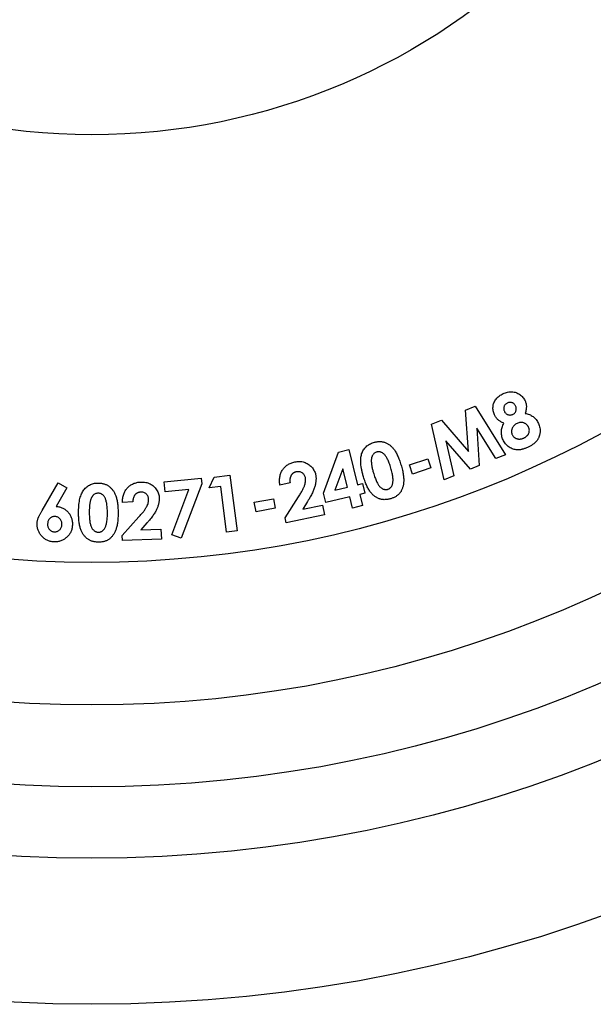
# Model space of a CAD drawing. Units: millimetres. Extents: x 5 to 292, y 5 to 205.
# Drawn here: x 128 to 136, y 147 to 161 of the extents above; entities that cross this region are included whole.
import ezdxf

# ---------------------------------------------------------------- set-up
doc = ezdxf.new("R2010")
doc.units = ezdxf.units.MM

msp = doc.modelspace()

# ---------------------------------------------------------------- linework, layer by layer
at = {"color": 7, "linetype": 'Continuous', "lineweight": 25}
for p, q in [((134.572, 155.053), (134.706, 155.108)), ((134.611, 154.473), (134.572, 155.053)), ((134.706, 155.108), (135.131, 154.428)), ((134.096, 154.857), (134.232, 154.913)), ((134.232, 154.913), (134.611, 154.473)), ((134.271, 154.074), (134.096, 154.857)), ((134.728, 154.802), (134.763, 154.276)), ((134.997, 154.373), (134.728, 154.802)), ((134.296, 154.624), (134.407, 154.13)), ((134.64, 154.226), (134.296, 154.624)), ((132.579, 153.89), (132.79, 154.465)), ((132.79, 154.465), (132.936, 154.5)), ((132.936, 154.5), (133.057, 154.006)), ((133.783, 154.285), (134.041, 154.371)), ((134.041, 154.371), (134.084, 154.243)), ((135.131, 154.428), (134.997, 154.373)), ((132.851, 154.228), (132.739, 153.929)), ((132.914, 153.971), (132.851, 154.228)), ((133.826, 154.156), (133.783, 154.285)), ((134.084, 154.243), (133.826, 154.156)), ((134.763, 154.276), (134.64, 154.226)), ((130.346, 154.048), (130.863, 154.098)), ((130.359, 153.907), (130.346, 154.048)), ((130.863, 154.098), (130.871, 154.019)), ((130.976, 153.962), (131.045, 154.113)), ((131.045, 154.113), (131.267, 154.142)), ((131.267, 154.142), (131.368, 153.36)), ((134.407, 154.13), (134.271, 154.074)), ((128.634, 153.647), (128.857, 154.033)), ((128.981, 153.963), (128.83, 153.702)), ((128.857, 154.033), (128.981, 153.963)), ((130.69, 153.939), (130.359, 153.907)), ((130.452, 153.304), (130.69, 153.939)), ((130.871, 154.019), (130.585, 153.255)), ((131.138, 153.983), (130.976, 153.962)), ((131.22, 153.341), (131.138, 153.983)), ((132.112, 154.032), (131.968, 154.002)), ((132.739, 153.929), (132.914, 153.971)), ((133.057, 154.006), (133.125, 154.023)), ((133.125, 154.023), (133.158, 153.888)), ((129.905, 153.765), (129.759, 153.759)), ((131.608, 153.76), (131.876, 153.811)), ((131.634, 153.626), (131.608, 153.76)), ((131.876, 153.811), (131.901, 153.677)), ((132.042, 153.543), (132.23, 153.837)), ((132.356, 153.773), (132.289, 153.663)), ((132.612, 153.755), (132.579, 153.89)), ((132.947, 153.836), (132.612, 153.755)), ((132.985, 153.679), (132.947, 153.836)), ((133.158, 153.888), (133.09, 153.871)), ((133.09, 153.871), (133.128, 153.713)), ((131.901, 153.677), (131.634, 153.626)), ((132.289, 153.663), (132.565, 153.721)), ((132.565, 153.721), (132.593, 153.584)), ((133.128, 153.713), (132.985, 153.679)), ((129.756, 153.295), (129.99, 153.554)), ((132.056, 153.472), (132.042, 153.543)), ((132.593, 153.584), (132.056, 153.472)), ((130.103, 153.47), (130.019, 153.373)), ((130.019, 153.373), (130.3, 153.384)), ((130.3, 153.384), (130.306, 153.245)), ((131.368, 153.36), (131.22, 153.341)), ((129.759, 153.223), (129.756, 153.295)), ((130.306, 153.245), (129.759, 153.223)), ((130.585, 153.255), (130.452, 153.304))]:
    msp.add_line(p, q, dxfattribs=at)
for radius in [21.2, 19.15, 18.15, 17, 15, 9]:
    msp.add_circle((129.33, 167.917), radius, dxfattribs=at)
for points, knots in [([(134.976, 154.987), (134.973, 154.996), (134.965, 155.015), (134.958, 155.043), (134.955, 155.073), (134.956, 155.102), (134.96, 155.13), (134.969, 155.158), (134.982, 155.184), (134.999, 155.209), (135.019, 155.232), (135.043, 155.252), (135.07, 155.271), (135.09, 155.28), (135.1, 155.286)], [0, 0, 0, 0, 0.08344, 0.1644, 0.244335, 0.324755, 0.404905, 0.4838, 0.563945, 0.645928, 0.730259, 0.816159, 0.905696, 1, 1, 1, 1]), ([(135.1, 155.286), (135.11, 155.29), (135.13, 155.298), (135.161, 155.307), (135.192, 155.311), (135.222, 155.312), (135.251, 155.308), (135.28, 155.3), (135.306, 155.288), (135.332, 155.273), (135.355, 155.254), (135.375, 155.233), (135.393, 155.209), (135.401, 155.192), (135.406, 155.183)], [0, 0, 0, 0, 0.0928821, 0.1814312, 0.2663652, 0.3495836, 0.4308491, 0.5111728, 0.5914216, 0.6738053, 0.7564604, 0.8374307, 0.9178425, 1, 1, 1, 1]), ([(135.156, 155.152), (135.151, 155.149), (135.141, 155.144), (135.128, 155.133), (135.118, 155.12), (135.111, 155.105), (135.106, 155.088), (135.106, 155.071), (135.109, 155.054), (135.113, 155.043), (135.116, 155.038)], [0, 0, 0, 0, 0.130451, 0.252395, 0.37266, 0.49458, 0.617724, 0.739482, 0.865265, 1, 1, 1, 1]), ([(135.274, 155.112), (135.271, 155.117), (135.265, 155.128), (135.254, 155.141), (135.241, 155.151), (135.225, 155.158), (135.209, 155.162), (135.191, 155.162), (135.173, 155.159), (135.162, 155.154), (135.156, 155.152)], [0, 0, 0, 0, 0.131257, 0.252594, 0.371418, 0.491289, 0.613, 0.735037, 0.86253, 1, 1, 1, 1]), ([(135.406, 155.183), (135.409, 155.176), (135.414, 155.164), (135.42, 155.144), (135.423, 155.125), (135.425, 155.105), (135.424, 155.083), (135.421, 155.06), (135.415, 155.034), (135.409, 155.016), (135.406, 155.007)], [0, 0, 0, 0, 0.114957, 0.226968, 0.336293, 0.44584, 0.562162, 0.692922, 0.838393, 1, 1, 1, 1]), ([(135.116, 155.038), (135.118, 155.032), (135.124, 155.022), (135.135, 155.008), (135.149, 154.998), (135.165, 154.99), (135.182, 154.985), (135.199, 154.984), (135.216, 154.987), (135.227, 154.991), (135.233, 154.993)], [0, 0, 0, 0, 0.131178, 0.255655, 0.377603, 0.503491, 0.628733, 0.749879, 0.87205, 1, 1, 1, 1]), ([(135.233, 154.993), (135.238, 154.996), (135.249, 155.001), (135.262, 155.013), (135.272, 155.027), (135.279, 155.042), (135.283, 155.059), (135.284, 155.076), (135.281, 155.094), (135.276, 155.106), (135.274, 155.112)], [0, 0, 0, 0, 0.1290654, 0.2516118, 0.3702416, 0.4925535, 0.6144995, 0.7365658, 0.8637984, 1, 1, 1, 1]), ([(135.406, 155.007), (135.417, 155.005), (135.437, 155.002), (135.466, 154.992), (135.494, 154.979), (135.519, 154.962), (135.542, 154.943), (135.563, 154.92), (135.58, 154.896), (135.589, 154.877), (135.594, 154.868)], [0, 0, 0, 0, 0.128349, 0.252976, 0.377306, 0.501821, 0.625887, 0.749661, 0.873301, 1, 1, 1, 1]), ([(135.109, 154.87), (135.102, 154.873), (135.087, 154.879), (135.066, 154.89), (135.046, 154.903), (135.029, 154.916), (135.013, 154.932), (134.999, 154.949), (134.986, 154.967), (134.98, 154.98), (134.976, 154.987)], [0, 0, 0, 0, 0.135498, 0.266415, 0.392676, 0.515216, 0.636317, 0.756021, 0.877672, 1, 1, 1, 1]), ([(135.097, 154.638), (135.093, 154.648), (135.085, 154.666), (135.078, 154.695), (135.073, 154.724), (135.073, 154.753), (135.077, 154.782), (135.084, 154.812), (135.095, 154.841), (135.104, 154.86), (135.109, 154.87)], [0, 0, 0, 0, 0.126362, 0.248392, 0.368873, 0.488223, 0.609682, 0.733787, 0.863752, 1, 1, 1, 1]), ([(135.294, 154.867), (135.286, 154.863), (135.271, 154.856), (135.252, 154.84), (135.236, 154.821), (135.227, 154.803), (135.221, 154.788), (135.218, 154.777), (135.216, 154.766), (135.215, 154.755), (135.215, 154.744), (135.217, 154.733), (135.22, 154.723), (135.223, 154.716), (135.225, 154.712)], [0, 0, 0, 0, 0.138084, 0.269181, 0.39607, 0.525068, 0.589081, 0.650431, 0.710281, 0.768581, 0.825099, 0.882316, 0.941004, 1, 1, 1, 1]), ([(135.455, 154.815), (135.453, 154.819), (135.45, 154.826), (135.443, 154.835), (135.436, 154.844), (135.428, 154.852), (135.419, 154.859), (135.41, 154.865), (135.399, 154.87), (135.385, 154.876), (135.365, 154.881), (135.342, 154.881), (135.317, 154.877), (135.302, 154.871), (135.294, 154.867)], [0, 0, 0, 0, 0.0637336, 0.1252363, 0.1852829, 0.2443085, 0.3036943, 0.3640301, 0.4243601, 0.4876178, 0.6129989, 0.7378088, 0.8645039, 1, 1, 1, 1]), ([(135.594, 154.868), (135.598, 154.858), (135.607, 154.837), (135.614, 154.805), (135.618, 154.772), (135.617, 154.745), (135.614, 154.723), (135.611, 154.707), (135.606, 154.692), (135.601, 154.677), (135.595, 154.662), (135.587, 154.648), (135.579, 154.635), (135.57, 154.622), (135.559, 154.609), (135.547, 154.597), (135.534, 154.586), (135.519, 154.574), (135.503, 154.564), (135.486, 154.553), (135.468, 154.543), (135.455, 154.537), (135.449, 154.534)], [0, 0, 0, 0, 0.0813514, 0.1613224, 0.2406844, 0.3212227, 0.361832, 0.4012968, 0.4402613, 0.4788144, 0.5172818, 0.5558892, 0.5943255, 0.6331051, 0.6728968, 0.7142172, 0.7567027, 0.8013688, 0.8478472, 0.896296, 0.9470397, 1, 1, 1, 1]), ([(135.387, 154.662), (135.392, 154.664), (135.4, 154.668), (135.411, 154.675), (135.422, 154.682), (135.431, 154.691), (135.439, 154.699), (135.447, 154.708), (135.453, 154.718), (135.459, 154.731), (135.465, 154.749), (135.467, 154.771), (135.463, 154.794), (135.458, 154.808), (135.455, 154.815)], [0, 0, 0, 0, 0.074938, 0.145909, 0.213299, 0.27866, 0.342102, 0.403561, 0.464382, 0.525695, 0.643476, 0.758103, 0.875272, 1, 1, 1, 1]), ([(133.114, 154.438), (133.118, 154.448), (133.125, 154.468), (133.139, 154.495), (133.157, 154.519), (133.176, 154.541), (133.199, 154.56), (133.224, 154.576), (133.252, 154.59), (133.272, 154.596), (133.282, 154.6)], [0, 0, 0, 0, 0.130719, 0.255902, 0.377731, 0.497427, 0.617851, 0.740202, 0.867122, 1, 1, 1, 1]), ([(133.282, 154.6), (133.289, 154.602), (133.302, 154.605), (133.322, 154.609), (133.342, 154.612), (133.362, 154.613), (133.381, 154.612), (133.4, 154.61), (133.418, 154.607), (133.436, 154.602), (133.454, 154.595), (133.471, 154.587), (133.488, 154.578), (133.504, 154.566), (133.521, 154.553), (133.536, 154.539), (133.551, 154.523), (133.566, 154.505), (133.58, 154.486), (133.593, 154.464), (133.607, 154.439), (133.619, 154.413), (133.632, 154.384), (133.644, 154.352), (133.656, 154.319), (133.663, 154.295), (133.667, 154.283)], [0, 0, 0, 0, 0.037528, 0.073609, 0.10906, 0.14342, 0.177188, 0.210583, 0.243744, 0.276978, 0.310265, 0.343999, 0.378159, 0.41335, 0.449375, 0.48679, 0.525591, 0.565968, 0.608676, 0.654417, 0.703135, 0.755601, 0.811156, 0.870554, 0.933361, 1, 1, 1, 1]), ([(135.449, 154.534), (135.442, 154.531), (135.428, 154.525), (135.407, 154.516), (135.387, 154.51), (135.368, 154.504), (135.35, 154.5), (135.332, 154.497), (135.316, 154.496), (135.294, 154.496), (135.268, 154.498), (135.238, 154.506), (135.209, 154.518), (135.181, 154.535), (135.155, 154.555), (135.132, 154.58), (135.112, 154.607), (135.102, 154.628), (135.097, 154.638)], [0, 0, 0, 0, 0.055921, 0.108901, 0.159265, 0.206902, 0.251933, 0.294504, 0.335135, 0.373712, 0.44858, 0.522688, 0.598165, 0.676111, 0.755205, 0.834635, 0.915929, 1, 1, 1, 1]), ([(135.225, 154.712), (135.228, 154.706), (135.235, 154.692), (135.25, 154.675), (135.269, 154.662), (135.287, 154.654), (135.302, 154.65), (135.313, 154.648), (135.325, 154.647), (135.337, 154.648), (135.35, 154.65), (135.362, 154.652), (135.375, 154.657), (135.383, 154.66), (135.387, 154.662)], [0, 0, 0, 0, 0.120787, 0.237204, 0.353895, 0.475303, 0.537657, 0.599528, 0.662249, 0.725715, 0.790505, 0.857301, 0.926699, 1, 1, 1, 1]), ([(133.326, 154.465), (133.32, 154.463), (133.309, 154.459), (133.293, 154.449), (133.28, 154.437), (133.27, 154.425), (133.264, 154.414), (133.259, 154.404), (133.256, 154.394), (133.253, 154.383), (133.251, 154.371), (133.25, 154.358), (133.249, 154.344), (133.25, 154.329), (133.251, 154.313), (133.252, 154.295), (133.256, 154.276), (133.259, 154.255), (133.264, 154.233), (133.27, 154.21), (133.277, 154.184), (133.282, 154.167), (133.284, 154.158)], [0, 0, 0, 0, 0.0539792, 0.1060495, 0.1584327, 0.2120546, 0.240428, 0.2699918, 0.301265, 0.3350018, 0.3701764, 0.4082488, 0.4489376, 0.4919157, 0.5386705, 0.5902629, 0.6464062, 0.7074949, 0.7732063, 0.8435919, 0.91926, 1, 1, 1, 1]), ([(133.524, 154.239), (133.521, 154.251), (133.514, 154.274), (133.502, 154.306), (133.491, 154.336), (133.479, 154.362), (133.467, 154.384), (133.455, 154.404), (133.443, 154.421), (133.43, 154.434), (133.418, 154.445), (133.405, 154.454), (133.392, 154.46), (133.379, 154.465), (133.366, 154.468), (133.353, 154.469), (133.339, 154.468), (133.331, 154.466), (133.326, 154.465)], [0, 0, 0, 0, 0.112002, 0.21551, 0.309923, 0.395705, 0.472861, 0.542147, 0.60406, 0.65864, 0.708278, 0.75453, 0.798252, 0.839644, 0.879406, 0.919283, 0.959198, 1, 1, 1, 1]), ([(131.968, 154.002), (131.966, 154.012), (131.963, 154.032), (131.962, 154.062), (131.963, 154.091), (131.966, 154.118), (131.972, 154.145), (131.981, 154.17), (131.992, 154.193), (132.005, 154.216), (132.02, 154.236), (132.037, 154.255), (132.056, 154.272), (132.077, 154.287), (132.1, 154.3), (132.124, 154.311), (132.15, 154.32), (132.168, 154.324), (132.177, 154.327)], [0, 0, 0, 0, 0.072221, 0.14104, 0.207243, 0.270984, 0.332784, 0.393347, 0.453552, 0.513695, 0.573614, 0.632167, 0.690748, 0.749503, 0.809461, 0.870671, 0.934026, 1, 1, 1, 1]), ([(132.177, 154.327), (132.189, 154.329), (132.211, 154.332), (132.245, 154.334), (132.277, 154.331), (132.308, 154.324), (132.338, 154.312), (132.365, 154.297), (132.39, 154.278), (132.413, 154.256), (132.433, 154.231), (132.449, 154.204), (132.461, 154.177), (132.466, 154.157), (132.469, 154.148)], [0, 0, 0, 0, 0.092125, 0.179934, 0.264292, 0.347504, 0.42937, 0.510741, 0.593137, 0.67823, 0.762996, 0.843829, 0.922231, 1, 1, 1, 1]), ([(133.14, 154.119), (133.135, 154.136), (133.126, 154.168), (133.115, 154.215), (133.107, 154.26), (133.102, 154.301), (133.101, 154.34), (133.102, 154.375), (133.106, 154.408), (133.112, 154.428), (133.114, 154.438)], [0, 0, 0, 0, 0.160453, 0.310197, 0.448787, 0.5774, 0.695972, 0.805211, 0.906082, 1, 1, 1, 1]), ([(132.197, 154.186), (132.193, 154.186), (132.185, 154.184), (132.174, 154.18), (132.164, 154.175), (132.155, 154.169), (132.146, 154.162), (132.138, 154.154), (132.131, 154.145), (132.125, 154.135), (132.119, 154.124), (132.115, 154.113), (132.112, 154.101), (132.109, 154.088), (132.108, 154.075), (132.108, 154.061), (132.109, 154.047), (132.111, 154.037), (132.112, 154.032)], [0, 0, 0, 0, 0.060108, 0.118589, 0.175266, 0.231481, 0.287084, 0.344161, 0.402151, 0.462388, 0.524122, 0.585437, 0.648305, 0.713068, 0.780303, 0.850534, 0.923401, 1, 1, 1, 1]), ([(132.325, 154.106), (132.323, 154.113), (132.319, 154.126), (132.309, 154.145), (132.296, 154.161), (132.28, 154.174), (132.261, 154.184), (132.241, 154.189), (132.219, 154.19), (132.204, 154.188), (132.197, 154.186)], [0, 0, 0, 0, 0.129168, 0.251906, 0.370973, 0.493686, 0.616399, 0.738376, 0.865025, 1, 1, 1, 1]), ([(133.667, 154.283), (133.67, 154.271), (133.677, 154.248), (133.686, 154.213), (133.693, 154.18), (133.698, 154.148), (133.702, 154.119), (133.704, 154.091), (133.705, 154.065), (133.703, 154.041), (133.701, 154.018), (133.697, 153.996), (133.692, 153.976), (133.686, 153.957), (133.679, 153.938), (133.671, 153.922), (133.662, 153.906), (133.651, 153.891), (133.639, 153.878), (133.626, 153.865), (133.612, 153.854), (133.597, 153.843), (133.58, 153.833), (133.562, 153.824), (133.542, 153.817), (133.529, 153.812), (133.522, 153.81)], [0, 0, 0, 0, 0.067579, 0.131424, 0.191538, 0.248063, 0.30081, 0.350427, 0.396523, 0.43956, 0.480246, 0.519294, 0.556466, 0.592327, 0.626614, 0.659997, 0.69244, 0.724225, 0.75609, 0.788082, 0.820671, 0.854004, 0.888584, 0.924373, 0.961284, 1, 1, 1, 1]), ([(133.549, 154.019), (133.55, 154.026), (133.553, 154.04), (133.555, 154.062), (133.555, 154.086), (133.552, 154.112), (133.548, 154.141), (133.542, 154.172), (133.534, 154.205), (133.528, 154.228), (133.524, 154.239)], [0, 0, 0, 0, 0.088998, 0.186751, 0.294861, 0.412578, 0.541929, 0.683228, 0.835379, 1, 1, 1, 1]), ([(129.759, 153.759), (129.759, 153.769), (129.759, 153.79), (129.763, 153.819), (129.769, 153.848), (129.776, 153.874), (129.787, 153.899), (129.799, 153.922), (129.814, 153.944), (129.83, 153.964), (129.849, 153.982), (129.869, 153.997), (129.89, 154.011), (129.913, 154.022), (129.938, 154.031), (129.963, 154.038), (129.99, 154.043), (130.009, 154.044), (130.019, 154.044)], [0, 0, 0, 0, 0.0722209, 0.1411775, 0.2073166, 0.2710394, 0.3327786, 0.3935485, 0.4536952, 0.513798, 0.5736838, 0.6323901, 0.6911241, 0.7497414, 0.8095083, 0.870767, 0.9338967, 1, 1, 1, 1]), ([(130.019, 154.044), (130.03, 154.044), (130.053, 154.045), (130.086, 154.04), (130.118, 154.032), (130.147, 154.02), (130.174, 154.004), (130.198, 153.984), (130.22, 153.962), (130.239, 153.935), (130.254, 153.908), (130.266, 153.879), (130.274, 153.85), (130.275, 153.83), (130.276, 153.82)], [0, 0, 0, 0, 0.092131, 0.1796, 0.264513, 0.347488, 0.429142, 0.510757, 0.59309, 0.678277, 0.762996, 0.843787, 0.922498, 1, 1, 1, 1]), ([(132.23, 153.837), (132.236, 153.846), (132.246, 153.863), (132.261, 153.887), (132.274, 153.91), (132.286, 153.931), (132.296, 153.951), (132.304, 153.97), (132.311, 153.987), (132.318, 154.007), (132.324, 154.031), (132.328, 154.058), (132.328, 154.082), (132.326, 154.098), (132.325, 154.106)], [0, 0, 0, 0, 0.104893, 0.202441, 0.293256, 0.377113, 0.453597, 0.523555, 0.586564, 0.643065, 0.744974, 0.837083, 0.921791, 1, 1, 1, 1]), ([(132.469, 154.148), (132.47, 154.142), (132.472, 154.13), (132.474, 154.112), (132.475, 154.093), (132.474, 154.074), (132.472, 154.054), (132.469, 154.034), (132.466, 154.012), (132.46, 153.991), (132.454, 153.968), (132.445, 153.944), (132.435, 153.919), (132.423, 153.892), (132.409, 153.864), (132.393, 153.835), (132.376, 153.804), (132.363, 153.784), (132.356, 153.773)], [0, 0, 0, 0, 0.044272, 0.089694, 0.136535, 0.184539, 0.234272, 0.285929, 0.339139, 0.394549, 0.453167, 0.516635, 0.58476, 0.657529, 0.735393, 0.818448, 0.906748, 1, 1, 1, 1]), ([(133.522, 153.81), (133.515, 153.808), (133.501, 153.804), (133.48, 153.8), (133.46, 153.798), (133.441, 153.797), (133.422, 153.797), (133.403, 153.799), (133.385, 153.802), (133.367, 153.807), (133.35, 153.813), (133.333, 153.821), (133.317, 153.83), (133.301, 153.841), (133.285, 153.854), (133.27, 153.867), (133.255, 153.883), (133.241, 153.9), (133.227, 153.919), (133.213, 153.94), (133.2, 153.964), (133.187, 153.99), (133.174, 154.019), (133.162, 154.05), (133.151, 154.084), (133.144, 154.107), (133.14, 154.119)], [0, 0, 0, 0, 0.038889, 0.076363, 0.112533, 0.147616, 0.181793, 0.215003, 0.248014, 0.280757, 0.313554, 0.346809, 0.380471, 0.415145, 0.450591, 0.487485, 0.525752, 0.565351, 0.607498, 0.65284, 0.701411, 0.753499, 0.809364, 0.869228, 0.93254, 1, 1, 1, 1]), ([(133.284, 154.158), (133.288, 154.147), (133.295, 154.125), (133.306, 154.094), (133.317, 154.066), (133.328, 154.041), (133.34, 154.019), (133.352, 154), (133.364, 153.984), (133.377, 153.971), (133.389, 153.961), (133.402, 153.953), (133.415, 153.946), (133.428, 153.942), (133.441, 153.939), (133.455, 153.938), (133.468, 153.94), (133.477, 153.942), (133.482, 153.943)], [0, 0, 0, 0, 0.1105414, 0.2119405, 0.3049736, 0.3896441, 0.465974, 0.5345143, 0.5959963, 0.6504186, 0.7002589, 0.7474442, 0.791729, 0.8337416, 0.8751783, 0.9159396, 0.9573037, 1, 1, 1, 1]), ([(129.144, 153.605), (129.144, 153.623), (129.144, 153.657), (129.147, 153.706), (129.152, 153.751), (129.159, 153.792), (129.168, 153.83), (129.179, 153.864), (129.192, 153.894), (129.203, 153.912), (129.209, 153.921)], [0, 0, 0, 0, 0.160712, 0.31044, 0.449025, 0.577437, 0.695782, 0.804964, 0.906127, 1, 1, 1, 1]), ([(129.209, 153.921), (129.215, 153.93), (129.227, 153.946), (129.248, 153.969), (129.272, 153.987), (129.297, 154.003), (129.324, 154.015), (129.353, 154.024), (129.383, 154.029), (129.404, 154.03), (129.415, 154.03)], [0, 0, 0, 0, 0.1306595, 0.2560823, 0.3775524, 0.4969721, 0.6177808, 0.7402996, 0.8674223, 1, 1, 1, 1]), ([(129.415, 154.03), (129.422, 154.03), (129.436, 154.03), (129.457, 154.028), (129.477, 154.025), (129.496, 154.02), (129.514, 154.015), (129.532, 154.008), (129.549, 153.999), (129.565, 153.989), (129.58, 153.978), (129.594, 153.965), (129.608, 153.951), (129.621, 153.936), (129.633, 153.919), (129.643, 153.901), (129.653, 153.881), (129.663, 153.86), (129.671, 153.837), (129.678, 153.812), (129.684, 153.785), (129.689, 153.756), (129.693, 153.724), (129.696, 153.691), (129.698, 153.655), (129.698, 153.63), (129.698, 153.618)], [0, 0, 0, 0, 0.037533, 0.073812, 0.108984, 0.14349, 0.177234, 0.210515, 0.243701, 0.276887, 0.310158, 0.344087, 0.378348, 0.413379, 0.44935, 0.486905, 0.525603, 0.565977, 0.608492, 0.654226, 0.70334, 0.755591, 0.811199, 0.870523, 0.933339, 1, 1, 1, 1]), ([(130.015, 153.903), (130.011, 153.903), (130.003, 153.902), (129.992, 153.9), (129.981, 153.897), (129.971, 153.893), (129.961, 153.887), (129.952, 153.881), (129.943, 153.873), (129.935, 153.864), (129.928, 153.854), (129.922, 153.844), (129.917, 153.833), (129.912, 153.821), (129.909, 153.808), (129.907, 153.794), (129.905, 153.78), (129.905, 153.77), (129.905, 153.765)], [0, 0, 0, 0, 0.060093, 0.118449, 0.175214, 0.231372, 0.288229, 0.344994, 0.402804, 0.462897, 0.524181, 0.586574, 0.64914, 0.714345, 0.781214, 0.850859, 0.923179, 1, 1, 1, 1]), ([(130.127, 153.802), (130.127, 153.81), (130.125, 153.824), (130.119, 153.844), (130.108, 153.862), (130.094, 153.877), (130.078, 153.89), (130.058, 153.898), (130.037, 153.903), (130.022, 153.903), (130.015, 153.903)], [0, 0, 0, 0, 0.129643, 0.2514, 0.370913, 0.493276, 0.616111, 0.738447, 0.864653, 1, 1, 1, 1]), ([(133.482, 153.943), (133.486, 153.944), (133.494, 153.947), (133.505, 153.953), (133.516, 153.961), (133.525, 153.97), (133.533, 153.98), (133.539, 153.992), (133.545, 154.005), (133.548, 154.015), (133.549, 154.019)], [0, 0, 0, 0, 0.123601, 0.243211, 0.36115, 0.478798, 0.599701, 0.724793, 0.858585, 1, 1, 1, 1]), ([(129.42, 153.887), (129.414, 153.887), (129.402, 153.886), (129.384, 153.882), (129.368, 153.874), (129.355, 153.865), (129.345, 153.856), (129.339, 153.848), (129.333, 153.839), (129.327, 153.829), (129.321, 153.818), (129.317, 153.806), (129.312, 153.792), (129.308, 153.778), (129.305, 153.762), (129.302, 153.744), (129.299, 153.725), (129.297, 153.704), (129.296, 153.681), (129.295, 153.657), (129.294, 153.631), (129.294, 153.613), (129.294, 153.603)], [0, 0, 0, 0, 0.054038, 0.105903, 0.158352, 0.212073, 0.240378, 0.270054, 0.301434, 0.3348, 0.370584, 0.408583, 0.448863, 0.492258, 0.538891, 0.590675, 0.646799, 0.70779, 0.773217, 0.844105, 0.91953, 1, 1, 1, 1]), ([(129.549, 153.615), (129.549, 153.627), (129.548, 153.651), (129.546, 153.686), (129.543, 153.717), (129.539, 153.745), (129.534, 153.771), (129.528, 153.793), (129.521, 153.813), (129.512, 153.829), (129.503, 153.843), (129.493, 153.855), (129.483, 153.865), (129.471, 153.873), (129.46, 153.88), (129.447, 153.884), (129.434, 153.887), (129.425, 153.887), (129.42, 153.887)], [0, 0, 0, 0, 0.112125, 0.215311, 0.309711, 0.395513, 0.472872, 0.542191, 0.603935, 0.658762, 0.708239, 0.754653, 0.798172, 0.839765, 0.879888, 0.918967, 0.958911, 1, 1, 1, 1]), ([(129.99, 153.554), (129.997, 153.562), (130.01, 153.576), (130.028, 153.598), (130.045, 153.618), (130.06, 153.637), (130.073, 153.655), (130.084, 153.672), (130.094, 153.688), (130.104, 153.707), (130.114, 153.729), (130.122, 153.755), (130.127, 153.779), (130.127, 153.795), (130.127, 153.802)], [0, 0, 0, 0, 0.105019, 0.202418, 0.293011, 0.376855, 0.453255, 0.523068, 0.586414, 0.642713, 0.744169, 0.837106, 0.921681, 1, 1, 1, 1]), ([(130.276, 153.82), (130.276, 153.814), (130.276, 153.802), (130.275, 153.784), (130.272, 153.766), (130.269, 153.747), (130.264, 153.727), (130.258, 153.708), (130.251, 153.688), (130.242, 153.667), (130.232, 153.646), (130.219, 153.623), (130.205, 153.6), (130.189, 153.576), (130.17, 153.551), (130.15, 153.525), (130.128, 153.497), (130.112, 153.479), (130.103, 153.47)], [0, 0, 0, 0, 0.044517, 0.089938, 0.136427, 0.184525, 0.234556, 0.285722, 0.339035, 0.394617, 0.453281, 0.516785, 0.584953, 0.657708, 0.735613, 0.818613, 0.90645, 1, 1, 1, 1]), ([(128.563, 153.462), (128.563, 153.469), (128.564, 153.481), (128.567, 153.499), (128.571, 153.517), (128.576, 153.533), (128.581, 153.546), (128.586, 153.556), (128.591, 153.569), (128.598, 153.582), (128.606, 153.596), (128.614, 153.612), (128.624, 153.629), (128.63, 153.64), (128.634, 153.647)], [0, 0, 0, 0, 0.092008, 0.184785, 0.278351, 0.374399, 0.426361, 0.486331, 0.553022, 0.62681, 0.708814, 0.798319, 0.895403, 1, 1, 1, 1]), ([(128.83, 153.702), (128.838, 153.701), (128.854, 153.7), (128.878, 153.695), (128.9, 153.688), (128.922, 153.679), (128.942, 153.668), (128.962, 153.655), (128.98, 153.639), (128.997, 153.621), (129.013, 153.602), (129.026, 153.582), (129.037, 153.56), (129.046, 153.538), (129.052, 153.515), (129.057, 153.49), (129.059, 153.465), (129.058, 153.448), (129.058, 153.439)], [0, 0, 0, 0, 0.0634, 0.125196, 0.18548, 0.245524, 0.305303, 0.365659, 0.427304, 0.491056, 0.555177, 0.617686, 0.679633, 0.741266, 0.803798, 0.867055, 0.93239, 1, 1, 1, 1]), ([(128.814, 153.56), (128.807, 153.56), (128.794, 153.56), (128.775, 153.555), (128.757, 153.546), (128.742, 153.534), (128.728, 153.518), (128.718, 153.5), (128.712, 153.48), (128.711, 153.466), (128.71, 153.459)], [0, 0, 0, 0, 0.124733, 0.244222, 0.362723, 0.486413, 0.613085, 0.736526, 0.864394, 1, 1, 1, 1]), ([(128.911, 153.449), (128.911, 153.456), (128.911, 153.47), (128.906, 153.491), (128.898, 153.51), (128.886, 153.526), (128.871, 153.54), (128.854, 153.551), (128.835, 153.558), (128.821, 153.559), (128.814, 153.56)], [0, 0, 0, 0, 0.133199, 0.258643, 0.382143, 0.506607, 0.630107, 0.750868, 0.871363, 1, 1, 1, 1]), ([(129.427, 153.201), (129.419, 153.201), (129.405, 153.201), (129.384, 153.203), (129.364, 153.206), (129.345, 153.21), (129.326, 153.216), (129.309, 153.223), (129.292, 153.231), (129.277, 153.241), (129.262, 153.252), (129.248, 153.264), (129.234, 153.278), (129.222, 153.293), (129.21, 153.309), (129.199, 153.327), (129.189, 153.346), (129.18, 153.366), (129.172, 153.388), (129.165, 153.413), (129.159, 153.44), (129.153, 153.468), (129.15, 153.499), (129.147, 153.533), (129.145, 153.568), (129.144, 153.593), (129.144, 153.605)], [0, 0, 0, 0, 0.038837, 0.076377, 0.112491, 0.147627, 0.181779, 0.215093, 0.248047, 0.280855, 0.313507, 0.34686, 0.38053, 0.415149, 0.450928, 0.487821, 0.525982, 0.565809, 0.60787, 0.653068, 0.701672, 0.753765, 0.809764, 0.869241, 0.932816, 1, 1, 1, 1]), ([(129.294, 153.603), (129.295, 153.592), (129.295, 153.568), (129.297, 153.535), (129.3, 153.505), (129.304, 153.478), (129.309, 153.453), (129.316, 153.432), (129.323, 153.413), (129.331, 153.397), (129.341, 153.384), (129.351, 153.372), (129.362, 153.362), (129.373, 153.354), (129.385, 153.348), (129.398, 153.344), (129.411, 153.341), (129.42, 153.341), (129.425, 153.341)], [0, 0, 0, 0, 0.110255, 0.211902, 0.305033, 0.389395, 0.465734, 0.534408, 0.595724, 0.650298, 0.700364, 0.747027, 0.791549, 0.833904, 0.874911, 0.915791, 0.957497, 1, 1, 1, 1]), ([(129.698, 153.618), (129.698, 153.605), (129.699, 153.58), (129.697, 153.544), (129.695, 153.51), (129.691, 153.479), (129.687, 153.449), (129.681, 153.422), (129.674, 153.396), (129.666, 153.373), (129.657, 153.352), (129.648, 153.332), (129.638, 153.314), (129.626, 153.297), (129.614, 153.281), (129.602, 153.267), (129.588, 153.255), (129.574, 153.243), (129.559, 153.234), (129.543, 153.225), (129.526, 153.218), (129.508, 153.212), (129.489, 153.207), (129.469, 153.204), (129.448, 153.201), (129.434, 153.201), (129.427, 153.201)], [0, 0, 0, 0, 0.067523, 0.131428, 0.191503, 0.248143, 0.301063, 0.350503, 0.396572, 0.439725, 0.480325, 0.519335, 0.5565, 0.592239, 0.626735, 0.660007, 0.692449, 0.724306, 0.756069, 0.788044, 0.820702, 0.854243, 0.888703, 0.924364, 0.96143, 1, 1, 1, 1]), ([(129.512, 153.396), (129.515, 153.402), (129.521, 153.414), (129.529, 153.435), (129.535, 153.458), (129.54, 153.484), (129.545, 153.513), (129.547, 153.545), (129.549, 153.579), (129.549, 153.603), (129.549, 153.615)], [0, 0, 0, 0, 0.088935, 0.186342, 0.294343, 0.412036, 0.541442, 0.682785, 0.835103, 1, 1, 1, 1]), ([(128.799, 153.205), (128.791, 153.206), (128.773, 153.207), (128.748, 153.212), (128.725, 153.219), (128.702, 153.228), (128.681, 153.24), (128.661, 153.254), (128.642, 153.27), (128.625, 153.288), (128.609, 153.308), (128.596, 153.328), (128.585, 153.349), (128.575, 153.371), (128.569, 153.393), (128.564, 153.416), (128.562, 153.439), (128.562, 153.455), (128.563, 153.462)], [0, 0, 0, 0, 0.0674636, 0.1325034, 0.1961112, 0.2585325, 0.3206484, 0.3830013, 0.4462828, 0.5117336, 0.5766973, 0.6396055, 0.7007778, 0.7602381, 0.8196886, 0.8789457, 0.9389951, 1, 1, 1, 1]), ([(128.71, 153.459), (128.71, 153.451), (128.71, 153.437), (128.714, 153.416), (128.723, 153.397), (128.735, 153.38), (128.75, 153.366), (128.766, 153.355), (128.784, 153.348), (128.797, 153.346), (128.804, 153.346)], [0, 0, 0, 0, 0.134794, 0.263888, 0.388896, 0.518399, 0.645438, 0.764589, 0.881378, 1, 1, 1, 1]), ([(129.058, 153.439), (129.057, 153.43), (129.056, 153.414), (129.051, 153.39), (129.045, 153.366), (129.035, 153.344), (129.024, 153.323), (129.011, 153.304), (128.995, 153.285), (128.977, 153.268), (128.958, 153.252), (128.938, 153.238), (128.917, 153.227), (128.895, 153.218), (128.872, 153.211), (128.849, 153.207), (128.824, 153.204), (128.808, 153.205), (128.799, 153.205)], [0, 0, 0, 0, 0.065435, 0.128434, 0.190401, 0.251576, 0.312432, 0.374028, 0.436561, 0.500881, 0.565513, 0.628127, 0.689537, 0.750334, 0.811006, 0.872721, 0.935262, 1, 1, 1, 1]), ([(128.804, 153.346), (128.81, 153.346), (128.824, 153.346), (128.843, 153.351), (128.861, 153.36), (128.877, 153.372), (128.892, 153.388), (128.902, 153.406), (128.909, 153.427), (128.91, 153.441), (128.911, 153.449)], [0, 0, 0, 0, 0.122077, 0.240843, 0.359787, 0.485187, 0.611652, 0.73682, 0.864345, 1, 1, 1, 1]), ([(129.425, 153.341), (129.429, 153.341), (129.438, 153.341), (129.451, 153.344), (129.463, 153.348), (129.474, 153.354), (129.485, 153.362), (129.495, 153.372), (129.504, 153.383), (129.509, 153.391), (129.512, 153.396)], [0, 0, 0, 0, 0.124236, 0.243447, 0.361041, 0.478543, 0.599808, 0.726068, 0.859241, 1, 1, 1, 1])]:
    msp.add_open_spline(points, degree=3, knots=knots, dxfattribs=at)

doc.saveas('drawing.dxf')
